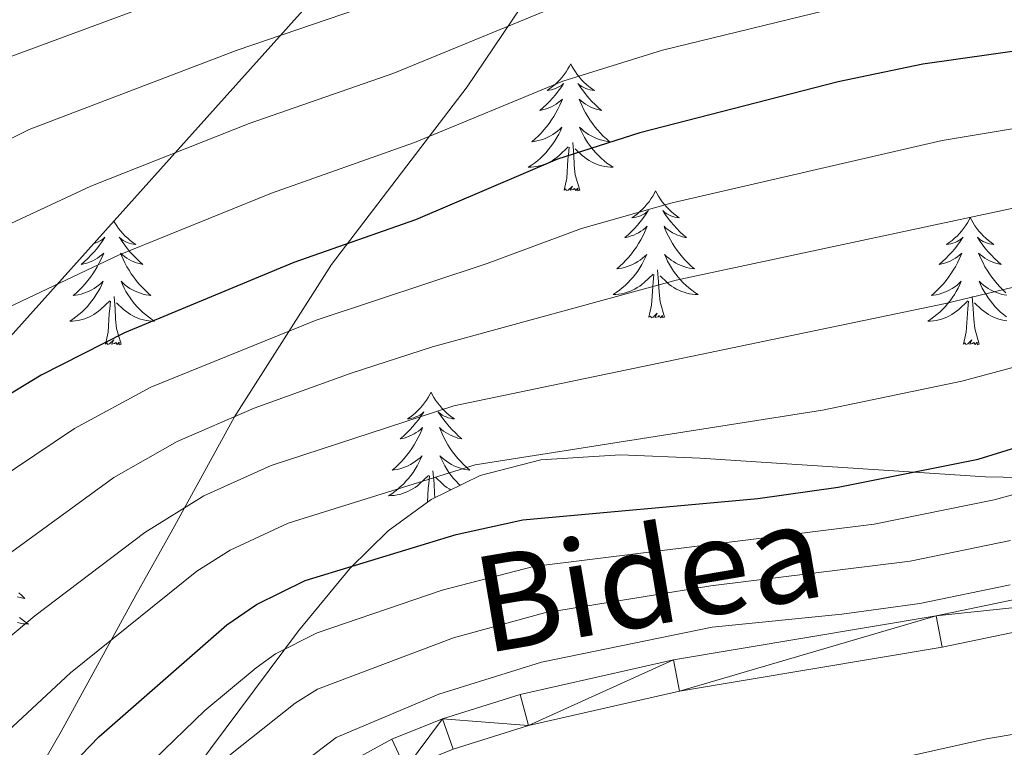
# Model space of a CAD drawing. Extents: x 612517 to 617022, y 787014 to 790059.
# Drawn here: x 614502 to 614594, y 787896 to 787964 of the extents above; entities that cross this region are included whole.
import ezdxf
from ezdxf.enums import TextEntityAlignment as Align

# ---------------------------------------------------------------- set-up
doc = ezdxf.new("R2010")
doc.units = 0
doc.header["$MEASUREMENT"] = 0
doc.linetypes.add('DGN Style 3', pattern=[66.707732, 47.64838, -19.059352])
for name, color, linetype in [('Nivel 21', 7, 'Continuous'), ('Nivel 35', 7, 'Continuous'), ('Nivel 36', 7, 'Continuous'), ('Nivel 4', 7, 'Continuous'), ('Nivel 44', 7, 'Continuous'), ('Nivel 5', 7, 'Continuous'), ('Nivel 54', 7, 'Continuous'), ('Nivel 61', 7, 'Continuous'), ('Nivel 63', 7, 'Continuous')]:
    doc.layers.add(name, color=color, linetype=linetype)
doc.styles.add('Style-ariali', font='ariali.shx', dxfattribs={"bigfont": 'arialibig.shx'})
doc.linetypes.add('5zonar', pattern='A,-5,[1,dgnlstyle.shx,S=0.08,R=0,X=0,Y=0],-5', length=10)

msp = doc.modelspace()

# ---------------------------------------------------------------- linework, layer by layer
at = {"layer": 'Nivel 21', "color": 19, "linetype": 'DGN Style 3', "lineweight": 0}
msp.add_polyline3d([(614548.83, 787964.86, 510.829), (614543.82, 787957.454, 507.265), (614531.095, 787940.81, 498.997), (614521.988, 787926.528, 490), (614516.209, 787915.99, 483.957), (614512.757, 787909.808, 481.464), (614505.741, 787897.018, 477.17), (614500.828, 787888.512, 475.212), (614494.959, 787880.466, 474.656), (614486.249, 787871.448, 474.15), (614452.818, 787842.226, 472.164), (614444.643, 787834.631, 472.873), (614430.374, 787821.087, 472.998), (614420.77, 787812.756, 473.711), (614414.604, 787808.385, 474.006), (614408.035, 787804.841, 473.867), (614389.753, 787798.223, 471.856)], dxfattribs=at)
at = {"layer": 'Nivel 21', "color": 19, "linetype": 'Continuous', "lineweight": 13}
for points in [[(614617.298, 787913.973, 458.086), (614587.843, 787907.872, 459.49), (614563.171, 787903.74, 459.464), (614548.784, 787900.489, 459.033), (614541.514, 787898.197, 458.688), (614536.752, 787896.288, 458.38)], [(614617.759, 787911.004, 458.086), (614588.396, 787904.923, 459.49), (614563.75, 787900.795, 459.464), (614549.567, 787897.59, 459.033), (614542.525, 787895.37, 458.688), (614538.029, 787893.567, 458.38), (614534.326, 787891.564, 458.171), (614530.861, 787889.196, 458.082), (614526.126, 787884.964, 458.171), (614520.106, 787877.791, 458.529), (614516.394, 787871.331, 458.529), (614513.272, 787867.061, 458.529), (614506.613, 787859.365, 458.529), (614497.386, 787851.402, 458.776)], [(614536.752, 787896.288, 458.38), (614532.761, 787894.129, 458.171), (614529.008, 787891.563, 458.082), (614523.967, 787887.057, 458.171), (614517.637, 787879.516, 458.529), (614513.875, 787872.968, 458.529), (614510.923, 787868.93, 458.529), (614504.488, 787861.494, 458.529), (614495.451, 787853.695, 458.776), (614474.206, 787836.151, 460.301), (614465.922, 787828.821, 460.525)]]:
    msp.add_polyline3d(points, dxfattribs=at)
at = {"layer": 'Nivel 35', "color": 92, "linetype": '5zonar', "lineweight": 0, "ltscale": 0.5}
for points in [[(614495.467, 787927.963, 513.217), (614521.044, 787956.387, 525.485), (614530.623, 787967.106, 529.628)], [(614602.454, 787920.69, 485.397), (614592.47, 787920.898, 485.397), (614565.69, 787922.652, 485.365), (614558.204, 787922.943, 484.985), (614550.735, 787922.482, 484.422), (614545.061, 787921.028, 484.068), (614540.444, 787918.782, 483.84), (614536.415, 787915.828, 483.626), (614532.836, 787912.334, 483.423), (614528.012, 787906.451, 483.135), (614516.992, 787891.702, 482.478), (614513.08, 787885.501, 482.262), (614504.467, 787870.718, 482.07), (614498.885, 787862.342, 482.251)], [(614370.606, 787760.02, 463.087), (614406.091, 787772.207, 462.98), (614420.025, 787778, 462.664), (614428.985, 787782.598, 462.358), (614437.597, 787787.794, 461.991), (614445.786, 787793.598, 461.577), (614451.606, 787798.355, 461.242), (614461.461, 787807.224, 460.304), (614474.173, 787819.162, 458.606), (614483.164, 787827.779, 457.776), (614492.684, 787837.004, 457.664), (614517.321, 787861.812, 457.664), (614529.002, 787872.49, 457.664), (614535.171, 787876.739, 457.664), (614541.75, 787880.364, 457.664), (614550.997, 787884.42, 457.664), (614560.575, 787887.83, 457.664), (614570.695, 787890.973, 457.61), (614580.387, 787893.621, 457.256), (614592.56, 787896.343, 456.589), (614602.388, 787897.984, 456.107)]]:
    msp.add_polyline3d(points, dxfattribs=at)
at = {"layer": 'Nivel 36', "color": 92, "linetype": 'Continuous', "lineweight": 0, "flags": 128}
for points in [[(614553.545, 787959.621), (614553.434, 787959.402), (614553.279, 787959.127), (614553.111, 787958.861), (614552.929, 787958.604), (614552.735, 787958.356), (614552.528, 787958.118), (614552.309, 787957.892), (614552.079, 787957.676), (614551.839, 787957.473), (614551.588, 787957.282), (614551.328, 787957.104), (614551.527, 787957.127), (614551.73, 787957.165), (614551.929, 787957.22), (614552.124, 787957.289), (614552.313, 787957.374), (614552.494, 787957.473), (614552.668, 787957.585), (614552.873, 787957.776), (614552.832, 787957.711), (614552.602, 787957.366), (614552.359, 787957.03), (614552.103, 787956.704), (614551.835, 787956.388), (614551.555, 787956.083), (614551.263, 787955.789), (614550.96, 787955.506), (614550.647, 787955.235), (614550.771, 787955.258), (614551.017, 787955.316), (614551.259, 787955.389), (614551.495, 787955.477), (614551.726, 787955.58), (614551.949, 787955.698), (614552.165, 787955.829), (614552.372, 787955.974), (614552.569, 787956.131), (614552.756, 787956.301), (614552.668, 787956.079), (614552.512, 787955.718), (614552.341, 787955.364), (614552.156, 787955.017), (614551.956, 787954.677), (614551.744, 787954.346), (614551.517, 787954.024), (614551.278, 787953.712), (614551.027, 787953.409), (614550.763, 787953.117), (614550.488, 787952.836), (614550.201, 787952.566), (614549.904, 787952.308), (614550.1, 787952.333), (614550.367, 787952.38), (614550.63, 787952.443), (614550.889, 787952.522), (614551.144, 787952.616), (614551.392, 787952.724), (614551.633, 787952.847), (614551.867, 787952.985), (614552.092, 787953.135), (614552.308, 787953.299), (614552.514, 787953.475), (614552.709, 787953.663), (614552.568, 787953.336), (614552.413, 787953.015), (614552.244, 787952.701), (614552.061, 787952.396), (614551.864, 787952.099), (614551.654, 787951.811), (614551.431, 787951.533), (614551.196, 787951.265), (614550.95, 787951.007), (614550.692, 787950.762), (614550.423, 787950.528), (614550.144, 787950.306), (614549.855, 787950.097), (614549.565, 787949.906), (614549.83, 787949.915), (614550.093, 787949.94), (614550.355, 787949.981), (614550.614, 787950.038), (614550.869, 787950.11), (614551.119, 787950.197), (614551.363, 787950.3), (614551.601, 787950.416), (614551.831, 787950.547), (614552.053, 787950.692), (614552.266, 787950.85), (614552.469, 787951.02), (614553.317, 787951.819)], [(614553.545, 787959.621), (614553.656, 787959.402), (614553.811, 787959.127), (614553.979, 787958.861), (614554.161, 787958.604), (614554.355, 787958.356), (614554.562, 787958.118), (614554.781, 787957.892), (614555.011, 787957.676), (614555.251, 787957.473), (614555.502, 787957.282), (614555.762, 787957.104), (614555.563, 787957.127), (614555.36, 787957.165), (614555.161, 787957.22), (614554.966, 787957.289), (614554.777, 787957.374), (614554.596, 787957.473), (614554.422, 787957.585), (614554.217, 787957.776), (614554.258, 787957.711), (614554.488, 787957.366), (614554.731, 787957.03), (614554.987, 787956.704), (614555.255, 787956.388), (614555.535, 787956.083), (614555.827, 787955.789), (614556.13, 787955.506), (614556.443, 787955.235), (614556.319, 787955.258), (614556.073, 787955.316), (614555.831, 787955.389), (614555.595, 787955.477), (614555.364, 787955.58), (614555.141, 787955.698), (614554.925, 787955.829), (614554.718, 787955.974), (614554.521, 787956.131), (614554.334, 787956.301), (614554.422, 787956.079), (614554.578, 787955.718), (614554.749, 787955.364), (614554.934, 787955.017), (614555.134, 787954.677), (614555.346, 787954.346), (614555.573, 787954.024), (614555.812, 787953.712), (614556.063, 787953.409), (614556.327, 787953.117), (614556.602, 787952.836), (614556.889, 787952.566), (614557.186, 787952.308), (614556.99, 787952.333), (614556.723, 787952.38), (614556.46, 787952.443), (614556.201, 787952.522), (614555.946, 787952.616), (614555.698, 787952.724), (614555.457, 787952.847), (614555.223, 787952.985), (614554.998, 787953.135), (614554.782, 787953.299), (614554.576, 787953.475), (614554.381, 787953.663), (614554.522, 787953.336), (614554.677, 787953.015), (614554.846, 787952.701), (614555.029, 787952.396), (614555.226, 787952.099), (614555.436, 787951.811), (614555.659, 787951.533), (614555.894, 787951.265), (614556.14, 787951.007), (614556.398, 787950.762), (614556.667, 787950.528), (614556.946, 787950.306), (614557.235, 787950.097), (614557.525, 787949.906), (614557.26, 787949.915), (614556.997, 787949.94), (614556.735, 787949.981), (614556.476, 787950.038), (614556.221, 787950.11), (614555.971, 787950.197), (614555.727, 787950.3), (614555.489, 787950.416), (614555.259, 787950.547), (614555.037, 787950.692), (614554.824, 787950.85), (614554.621, 787951.02), (614553.963, 787951.64)], [(614552.926, 787947.77), (614553.171, 787948.888), (614553.284, 787950.63), (614553.332, 787951.063), (614553.395, 787951.786)], [(614554.396, 787947.77), (614553.967, 787949.21), (614553.876, 787950.114), (614553.83, 787951.063), (614553.728, 787952.227)], [(614554.396, 787947.77), (614554.222, 787947.702), (614554.203, 787947.941), (614554.013, 787947.719), (614553.892, 787947.922), (614553.771, 787947.814), (614553.501, 787947.76), (614553.697, 787948.153), (614553.312, 787947.773), (614553.124, 787947.719), (614553.083, 787947.881), (614552.926, 787947.77)], [(614561.505, 787947.702), (614561.394, 787947.483), (614561.239, 787947.208), (614561.071, 787946.942), (614560.889, 787946.685), (614560.695, 787946.437), (614560.488, 787946.199), (614560.269, 787945.973), (614560.039, 787945.757), (614559.799, 787945.554), (614559.548, 787945.363), (614559.288, 787945.185), (614559.487, 787945.208), (614559.69, 787945.246), (614559.889, 787945.301), (614560.084, 787945.37), (614560.273, 787945.455), (614560.454, 787945.554), (614560.628, 787945.666), (614560.833, 787945.857), (614560.792, 787945.792), (614560.562, 787945.447), (614560.319, 787945.111), (614560.063, 787944.785), (614559.795, 787944.469), (614559.515, 787944.164), (614559.223, 787943.87), (614558.92, 787943.587), (614558.607, 787943.316), (614558.731, 787943.339), (614558.977, 787943.397), (614559.219, 787943.47), (614559.455, 787943.558), (614559.686, 787943.661), (614559.909, 787943.779), (614560.125, 787943.91), (614560.332, 787944.055), (614560.529, 787944.212), (614560.716, 787944.382), (614560.628, 787944.16), (614560.472, 787943.799), (614560.301, 787943.445), (614560.116, 787943.098), (614559.916, 787942.758), (614559.704, 787942.427), (614559.477, 787942.105), (614559.238, 787941.793), (614558.987, 787941.49), (614558.723, 787941.198), (614558.448, 787940.917), (614558.161, 787940.647), (614557.864, 787940.389), (614558.06, 787940.414), (614558.327, 787940.461), (614558.59, 787940.524), (614558.849, 787940.603), (614559.104, 787940.697), (614559.352, 787940.805), (614559.593, 787940.928), (614559.827, 787941.066), (614560.052, 787941.216), (614560.268, 787941.38), (614560.474, 787941.556), (614560.669, 787941.744), (614560.528, 787941.417), (614560.373, 787941.096), (614560.204, 787940.782), (614560.021, 787940.477), (614559.824, 787940.18), (614559.614, 787939.892), (614559.391, 787939.614), (614559.156, 787939.346), (614558.91, 787939.088), (614558.652, 787938.843), (614558.383, 787938.609), (614558.104, 787938.387), (614557.815, 787938.178), (614557.525, 787937.987), (614557.79, 787937.996), (614558.053, 787938.021), (614558.315, 787938.062), (614558.574, 787938.119), (614558.829, 787938.191), (614559.079, 787938.278), (614559.323, 787938.381), (614559.561, 787938.497), (614559.791, 787938.628), (614560.013, 787938.773), (614560.226, 787938.931), (614560.429, 787939.101), (614561.277, 787939.9)], [(614561.505, 787947.702), (614561.616, 787947.483), (614561.771, 787947.208), (614561.939, 787946.942), (614562.121, 787946.685), (614562.315, 787946.437), (614562.522, 787946.199), (614562.741, 787945.973), (614562.971, 787945.757), (614563.211, 787945.554), (614563.462, 787945.363), (614563.722, 787945.185), (614563.523, 787945.208), (614563.32, 787945.246), (614563.121, 787945.301), (614562.926, 787945.37), (614562.737, 787945.455), (614562.556, 787945.554), (614562.382, 787945.666), (614562.177, 787945.857), (614562.218, 787945.792), (614562.448, 787945.447), (614562.691, 787945.111), (614562.947, 787944.785), (614563.215, 787944.469), (614563.495, 787944.164), (614563.787, 787943.87), (614564.09, 787943.587), (614564.403, 787943.316), (614564.279, 787943.339), (614564.033, 787943.397), (614563.791, 787943.47), (614563.555, 787943.558), (614563.324, 787943.661), (614563.101, 787943.779), (614562.885, 787943.91), (614562.678, 787944.055), (614562.481, 787944.212), (614562.294, 787944.382), (614562.382, 787944.16), (614562.538, 787943.799), (614562.709, 787943.445), (614562.894, 787943.098), (614563.094, 787942.758), (614563.306, 787942.427), (614563.533, 787942.105), (614563.772, 787941.793), (614564.023, 787941.49), (614564.287, 787941.198), (614564.562, 787940.917), (614564.849, 787940.647), (614565.146, 787940.389), (614564.95, 787940.414), (614564.683, 787940.461), (614564.42, 787940.524), (614564.161, 787940.603), (614563.906, 787940.697), (614563.658, 787940.805), (614563.417, 787940.928), (614563.183, 787941.066), (614562.958, 787941.216), (614562.742, 787941.38), (614562.536, 787941.556), (614562.341, 787941.744), (614562.482, 787941.417), (614562.637, 787941.096), (614562.806, 787940.782), (614562.989, 787940.477), (614563.186, 787940.18), (614563.396, 787939.892), (614563.619, 787939.614), (614563.854, 787939.346), (614564.1, 787939.088), (614564.358, 787938.843), (614564.627, 787938.609), (614564.906, 787938.387), (614565.195, 787938.178), (614565.485, 787937.987), (614565.22, 787937.996), (614564.957, 787938.021), (614564.695, 787938.062), (614564.436, 787938.119), (614564.181, 787938.191), (614563.931, 787938.278), (614563.687, 787938.381), (614563.449, 787938.497), (614563.219, 787938.628), (614562.997, 787938.773), (614562.784, 787938.931), (614562.581, 787939.101), (614561.923, 787939.721)], [(614591.02, 787945.194), (614590.909, 787944.975), (614590.754, 787944.7), (614590.586, 787944.434), (614590.404, 787944.177), (614590.21, 787943.929), (614590.003, 787943.691), (614589.784, 787943.465), (614589.554, 787943.249), (614589.314, 787943.046), (614589.063, 787942.855), (614588.803, 787942.677), (614589.002, 787942.7), (614589.205, 787942.738), (614589.404, 787942.793), (614589.599, 787942.862), (614589.788, 787942.947), (614589.969, 787943.046), (614590.143, 787943.158), (614590.348, 787943.349), (614590.307, 787943.284), (614590.077, 787942.939), (614589.834, 787942.603), (614589.578, 787942.277), (614589.31, 787941.961), (614589.03, 787941.656), (614588.738, 787941.362), (614588.435, 787941.079), (614588.122, 787940.808), (614588.246, 787940.831), (614588.492, 787940.889), (614588.734, 787940.962), (614588.97, 787941.05), (614589.201, 787941.153), (614589.424, 787941.271), (614589.64, 787941.402), (614589.847, 787941.547), (614590.044, 787941.704), (614590.231, 787941.874), (614590.143, 787941.652), (614589.987, 787941.291), (614589.816, 787940.937), (614589.631, 787940.59), (614589.431, 787940.25), (614589.219, 787939.919), (614588.992, 787939.597), (614588.753, 787939.285), (614588.502, 787938.982), (614588.238, 787938.69), (614587.963, 787938.409), (614587.676, 787938.139), (614587.379, 787937.881), (614587.575, 787937.906), (614587.842, 787937.953), (614588.105, 787938.016), (614588.364, 787938.095), (614588.619, 787938.189), (614588.867, 787938.297), (614589.108, 787938.42), (614589.342, 787938.558), (614589.567, 787938.708), (614589.783, 787938.872), (614589.989, 787939.048), (614590.184, 787939.236), (614590.043, 787938.909), (614589.888, 787938.588), (614589.719, 787938.274), (614589.536, 787937.969), (614589.339, 787937.672), (614589.129, 787937.384), (614588.906, 787937.106), (614588.671, 787936.838), (614588.425, 787936.58), (614588.167, 787936.335), (614587.898, 787936.101), (614587.619, 787935.879), (614587.33, 787935.67), (614587.04, 787935.479), (614587.305, 787935.488), (614587.568, 787935.513), (614587.83, 787935.554), (614588.089, 787935.611), (614588.344, 787935.683), (614588.594, 787935.77), (614588.838, 787935.873), (614589.076, 787935.989), (614589.306, 787936.12), (614589.528, 787936.265), (614589.741, 787936.423), (614589.944, 787936.593), (614590.792, 787937.392)], [(614591.02, 787945.194), (614591.131, 787944.975), (614591.286, 787944.7), (614591.454, 787944.434), (614591.636, 787944.177), (614591.83, 787943.929), (614592.037, 787943.691), (614592.256, 787943.465), (614592.486, 787943.249), (614592.726, 787943.046), (614592.977, 787942.855), (614593.237, 787942.677), (614593.038, 787942.7), (614592.835, 787942.738), (614592.636, 787942.793), (614592.441, 787942.862), (614592.252, 787942.947), (614592.071, 787943.046), (614591.897, 787943.158), (614591.692, 787943.349), (614591.733, 787943.284), (614591.963, 787942.939), (614592.206, 787942.603), (614592.462, 787942.277), (614592.73, 787941.961), (614593.01, 787941.656), (614593.302, 787941.362), (614593.605, 787941.079), (614593.918, 787940.808), (614593.794, 787940.831), (614593.548, 787940.889), (614593.306, 787940.962), (614593.07, 787941.05), (614592.839, 787941.153), (614592.616, 787941.271), (614592.4, 787941.402), (614592.193, 787941.547), (614591.996, 787941.704), (614591.809, 787941.874), (614591.897, 787941.652), (614592.053, 787941.291), (614592.224, 787940.937), (614592.409, 787940.59), (614592.609, 787940.25), (614592.821, 787939.919), (614593.048, 787939.597), (614593.287, 787939.285), (614593.538, 787938.982), (614593.802, 787938.69), (614594.077, 787938.409), (614594.364, 787938.139)], [(614510.683, 787944.873), (614510.781, 787944.7), (614510.949, 787944.434), (614511.131, 787944.177), (614511.325, 787943.929), (614511.532, 787943.691), (614511.751, 787943.465), (614511.981, 787943.249), (614512.221, 787943.046), (614512.472, 787942.855), (614512.732, 787942.677), (614512.533, 787942.7), (614512.33, 787942.738), (614512.131, 787942.793), (614511.936, 787942.862), (614511.747, 787942.947), (614511.566, 787943.046), (614511.392, 787943.158), (614511.187, 787943.349), (614511.228, 787943.284), (614511.458, 787942.939), (614511.701, 787942.603), (614511.957, 787942.277), (614512.225, 787941.961), (614512.505, 787941.656), (614512.797, 787941.362), (614513.1, 787941.079), (614513.413, 787940.808), (614513.289, 787940.831), (614513.043, 787940.889), (614512.801, 787940.962), (614512.565, 787941.05), (614512.334, 787941.153), (614512.111, 787941.271), (614511.895, 787941.402), (614511.688, 787941.547), (614511.491, 787941.704), (614511.304, 787941.874), (614511.392, 787941.652), (614511.548, 787941.291), (614511.719, 787940.937), (614511.904, 787940.59), (614512.104, 787940.25), (614512.316, 787939.919), (614512.543, 787939.597), (614512.782, 787939.285), (614513.033, 787938.982), (614513.297, 787938.69), (614513.572, 787938.409), (614513.859, 787938.139), (614514.156, 787937.881), (614513.96, 787937.906), (614513.693, 787937.953), (614513.43, 787938.016), (614513.171, 787938.095), (614512.916, 787938.189), (614512.668, 787938.297), (614512.427, 787938.42), (614512.193, 787938.558), (614511.968, 787938.708), (614511.752, 787938.872), (614511.546, 787939.048), (614511.351, 787939.236), (614511.492, 787938.909), (614511.647, 787938.588), (614511.816, 787938.274), (614511.999, 787937.969), (614512.196, 787937.672), (614512.406, 787937.384), (614512.629, 787937.106), (614512.864, 787936.838), (614513.11, 787936.58), (614513.368, 787936.335), (614513.637, 787936.101), (614513.916, 787935.879), (614514.205, 787935.67), (614514.495, 787935.479), (614514.23, 787935.488), (614513.967, 787935.513), (614513.705, 787935.554), (614513.446, 787935.611), (614513.191, 787935.683), (614512.941, 787935.77), (614512.697, 787935.873), (614512.459, 787935.989), (614512.229, 787936.12), (614512.007, 787936.265), (614511.794, 787936.423), (614511.591, 787936.593), (614510.933, 787937.213)], [(614508.783, 787942.761), (614508.899, 787942.793), (614509.094, 787942.862), (614509.283, 787942.947), (614509.464, 787943.046), (614509.638, 787943.158), (614509.843, 787943.349), (614509.802, 787943.284), (614509.572, 787942.939), (614509.329, 787942.603), (614509.073, 787942.277), (614508.805, 787941.961), (614508.525, 787941.656), (614508.233, 787941.362), (614507.93, 787941.079), (614507.617, 787940.808), (614507.741, 787940.831), (614507.987, 787940.889), (614508.229, 787940.962), (614508.465, 787941.05), (614508.696, 787941.153), (614508.919, 787941.271), (614509.135, 787941.402), (614509.342, 787941.547), (614509.539, 787941.704), (614509.726, 787941.874), (614509.638, 787941.652), (614509.482, 787941.291), (614509.311, 787940.937), (614509.126, 787940.59), (614508.926, 787940.25), (614508.714, 787939.919), (614508.487, 787939.597), (614508.248, 787939.285), (614507.997, 787938.982), (614507.733, 787938.69), (614507.458, 787938.409), (614507.171, 787938.139), (614506.874, 787937.881), (614507.07, 787937.906), (614507.337, 787937.953), (614507.6, 787938.016), (614507.859, 787938.095), (614508.114, 787938.189), (614508.362, 787938.297), (614508.603, 787938.42), (614508.837, 787938.558), (614509.062, 787938.708), (614509.278, 787938.872), (614509.484, 787939.048), (614509.679, 787939.236), (614509.538, 787938.909), (614509.383, 787938.588), (614509.214, 787938.274), (614509.031, 787937.969), (614508.834, 787937.672), (614508.624, 787937.384), (614508.401, 787937.106), (614508.166, 787936.838), (614507.92, 787936.58), (614507.662, 787936.335), (614507.393, 787936.101), (614507.114, 787935.879), (614506.825, 787935.67), (614506.535, 787935.479), (614506.8, 787935.488), (614507.063, 787935.513), (614507.325, 787935.554), (614507.584, 787935.611), (614507.839, 787935.683), (614508.089, 787935.77), (614508.333, 787935.873), (614508.571, 787935.989), (614508.801, 787936.12), (614509.023, 787936.265), (614509.236, 787936.423), (614509.439, 787936.593), (614510.287, 787937.392)], [(614560.886, 787935.851), (614561.131, 787936.969), (614561.244, 787938.711), (614561.292, 787939.144), (614561.355, 787939.867)], [(614562.356, 787935.851), (614561.927, 787937.291), (614561.836, 787938.195), (614561.79, 787939.144), (614561.688, 787940.308)], [(614594.465, 787937.906), (614594.198, 787937.953), (614593.935, 787938.016), (614593.676, 787938.095), (614593.421, 787938.189), (614593.173, 787938.297), (614592.932, 787938.42), (614592.698, 787938.558), (614592.473, 787938.708), (614592.257, 787938.872), (614592.051, 787939.048), (614591.856, 787939.236), (614591.997, 787938.909), (614592.152, 787938.588), (614592.321, 787938.274), (614592.504, 787937.969), (614592.701, 787937.672), (614592.911, 787937.384), (614593.134, 787937.106), (614593.369, 787936.838), (614593.615, 787936.58), (614593.873, 787936.335), (614594.142, 787936.101), (614594.421, 787935.879)], [(614511.366, 787933.343), (614510.937, 787934.783), (614510.846, 787935.687), (614510.8, 787936.636), (614510.698, 787937.8)], [(614591.871, 787933.343), (614591.442, 787934.783), (614591.351, 787935.687), (614591.305, 787936.636), (614591.203, 787937.8)], [(614509.896, 787933.343), (614510.141, 787934.461), (614510.254, 787936.203), (614510.302, 787936.636), (614510.365, 787937.359)], [(614590.401, 787933.343), (614590.646, 787934.461), (614590.759, 787936.203), (614590.807, 787936.636), (614590.87, 787937.359)], [(614594.472, 787935.513), (614594.21, 787935.554), (614593.951, 787935.611), (614593.696, 787935.683), (614593.446, 787935.77), (614593.202, 787935.873), (614592.964, 787935.989), (614592.734, 787936.12), (614592.512, 787936.265), (614592.299, 787936.423), (614592.096, 787936.593), (614591.438, 787937.213)], [(614562.356, 787935.851), (614562.182, 787935.783), (614562.163, 787936.022), (614561.973, 787935.8), (614561.852, 787936.003), (614561.731, 787935.895), (614561.461, 787935.841), (614561.657, 787936.234), (614561.272, 787935.854), (614561.084, 787935.8), (614561.043, 787935.962), (614560.886, 787935.851)], [(614511.366, 787933.343), (614511.192, 787933.275), (614511.173, 787933.514), (614510.983, 787933.292), (614510.862, 787933.495), (614510.741, 787933.387), (614510.471, 787933.333), (614510.667, 787933.726), (614510.282, 787933.346), (614510.094, 787933.292), (614510.053, 787933.454), (614509.896, 787933.343)], [(614591.871, 787933.343), (614591.697, 787933.275), (614591.678, 787933.514), (614591.488, 787933.292), (614591.367, 787933.495), (614591.246, 787933.387), (614590.976, 787933.333), (614591.172, 787933.726), (614590.787, 787933.346), (614590.599, 787933.292), (614590.558, 787933.454), (614590.401, 787933.343)], [(614540.437, 787928.834), (614540.326, 787928.615), (614540.171, 787928.34), (614540.003, 787928.074), (614539.821, 787927.817), (614539.627, 787927.569), (614539.42, 787927.331), (614539.201, 787927.105), (614538.971, 787926.889), (614538.731, 787926.686), (614538.48, 787926.495), (614538.22, 787926.317), (614538.419, 787926.34), (614538.622, 787926.378), (614538.821, 787926.433), (614539.016, 787926.502), (614539.205, 787926.587), (614539.386, 787926.686), (614539.56, 787926.798), (614539.765, 787926.989), (614539.724, 787926.924), (614539.494, 787926.579), (614539.251, 787926.243), (614538.995, 787925.917), (614538.727, 787925.601), (614538.447, 787925.296), (614538.155, 787925.002), (614537.852, 787924.719), (614537.539, 787924.448), (614537.663, 787924.471), (614537.909, 787924.529), (614538.151, 787924.602), (614538.387, 787924.69), (614538.618, 787924.793), (614538.841, 787924.911), (614539.057, 787925.042), (614539.264, 787925.187), (614539.461, 787925.344), (614539.648, 787925.514), (614539.56, 787925.292), (614539.404, 787924.931), (614539.233, 787924.577), (614539.048, 787924.23), (614538.848, 787923.89), (614538.636, 787923.559), (614538.409, 787923.237), (614538.17, 787922.925), (614537.919, 787922.622), (614537.655, 787922.33), (614537.38, 787922.049), (614537.093, 787921.779), (614536.796, 787921.521), (614536.992, 787921.546), (614537.259, 787921.593), (614537.522, 787921.656), (614537.781, 787921.735), (614538.036, 787921.829), (614538.284, 787921.937), (614538.525, 787922.06), (614538.759, 787922.198), (614538.984, 787922.348), (614539.2, 787922.512), (614539.406, 787922.688), (614539.601, 787922.876), (614539.46, 787922.549), (614539.305, 787922.228), (614539.136, 787921.914), (614538.953, 787921.609), (614538.756, 787921.312), (614538.546, 787921.024), (614538.323, 787920.746), (614538.088, 787920.478), (614537.842, 787920.22), (614537.584, 787919.975), (614537.315, 787919.741), (614537.036, 787919.519), (614536.747, 787919.31), (614536.457, 787919.119), (614536.722, 787919.128), (614536.985, 787919.153), (614537.247, 787919.194), (614537.506, 787919.251), (614537.761, 787919.323), (614538.011, 787919.41), (614538.255, 787919.513), (614538.493, 787919.629), (614538.723, 787919.76), (614538.945, 787919.905), (614539.158, 787920.063), (614539.361, 787920.233), (614540.209, 787921.032)], [(614540.437, 787928.834), (614540.548, 787928.615), (614540.703, 787928.34), (614540.871, 787928.074), (614541.053, 787927.817), (614541.247, 787927.569), (614541.454, 787927.331), (614541.673, 787927.105), (614541.903, 787926.889), (614542.143, 787926.686), (614542.394, 787926.495), (614542.654, 787926.317), (614542.455, 787926.34), (614542.252, 787926.378), (614542.053, 787926.433), (614541.858, 787926.502), (614541.669, 787926.587), (614541.488, 787926.686), (614541.314, 787926.798), (614541.109, 787926.989), (614541.15, 787926.924), (614541.38, 787926.579), (614541.623, 787926.243), (614541.879, 787925.917), (614542.147, 787925.601), (614542.427, 787925.296), (614542.719, 787925.002), (614543.022, 787924.719), (614543.335, 787924.448), (614543.211, 787924.471), (614542.965, 787924.529), (614542.723, 787924.602), (614542.487, 787924.69), (614542.256, 787924.793), (614542.033, 787924.911), (614541.817, 787925.042), (614541.61, 787925.187), (614541.413, 787925.344), (614541.226, 787925.514), (614541.314, 787925.292), (614541.47, 787924.931), (614541.641, 787924.577), (614541.826, 787924.23), (614542.026, 787923.89), (614542.238, 787923.559), (614542.465, 787923.237), (614542.704, 787922.925), (614542.955, 787922.622), (614543.219, 787922.33), (614543.494, 787922.049), (614543.781, 787921.779), (614544.078, 787921.521), (614543.882, 787921.546), (614543.615, 787921.593), (614543.352, 787921.656), (614543.093, 787921.735), (614542.838, 787921.829), (614542.59, 787921.937), (614542.349, 787922.06), (614542.115, 787922.198), (614541.89, 787922.348), (614541.674, 787922.512), (614541.468, 787922.688), (614541.273, 787922.876), (614541.414, 787922.549), (614541.569, 787922.228), (614541.738, 787921.914), (614541.921, 787921.609), (614542.118, 787921.312), (614542.328, 787921.024), (614542.551, 787920.746), (614542.786, 787920.478), (614543.032, 787920.22), (614543.157, 787920.102)], [(614540.09, 787918.523), (614540.176, 787919.843), (614540.224, 787920.276), (614540.287, 787920.999)], [(614540.805, 787918.958), (614540.768, 787919.327), (614540.722, 787920.276), (614540.62, 787921.44)], [(614542.291, 787919.68), (614542.151, 787919.76), (614541.929, 787919.905), (614541.716, 787920.063), (614541.513, 787920.233), (614540.855, 787920.853)], [(614501.755, 787910.024), (614502.042, 787909.754), (614502.339, 787909.496), (614502.143, 787909.521), (614501.876, 787909.568), (614501.613, 787909.631)], [(614501.82, 787907.716), (614502.099, 787907.494), (614502.388, 787907.285), (614502.678, 787907.094), (614502.413, 787907.103), (614502.15, 787907.128), (614501.888, 787907.169), (614501.629, 787907.226)]]:
    msp.add_lwpolyline(points, dxfattribs=at)
at = {"layer": 'Nivel 4', "color": 25, "linetype": 'Continuous', "lineweight": 30, "flags": 128}
for points, elevation in [([(614600.062, 787961.49), (614586.572, 787959.572), (614578.627, 787957.916), (614560.017, 787953.149), (614552.298, 787950.677), (614538.971, 787944.981), (614527.575, 787940.971), (614511.686, 787934.386), (614503.865, 787930.429), (614472.937, 787911.651), (614464.168, 787904.906), (614459.753, 787900.875), (614454.491, 787896.913), (614445.978, 787889.109), (614431.086, 787877.997), (614409.926, 787859.94), (614395.519, 787849.344), (614388.634, 787845.388), (614385.704, 787844.084), (614369.504, 787838.532), (614360.4, 787836.908), (614332.566, 787829.775)], 500), ([(614379.579, 787799.006), (614388.254, 787802.185), (614398.658, 787805.821), (614406.34, 787809.387), (614413.605, 787813.658), (614422.823, 787820.503), (614429.815, 787827.021), (614440.646, 787836.17), (614452.563, 787850.024), (614460.517, 787857.597), (614467.338, 787862.923), (614483.715, 787872.989), (614488.731, 787876.736), (614497.906, 787884.774), (614509.275, 787896.526), (614521.283, 787907.032), (614524.059, 787908.933), (614528.632, 787911.182), (614542.809, 787915.497), (614549.035, 787916.859), (614571.091, 787918.861), (614578.633, 787919.92), (614591.774, 787922.543), (614602.871, 787925.995)], 475)]:
    msp.add_lwpolyline(points, dxfattribs=dict(at, elevation=elevation))
at = {"layer": 'Nivel 5', "color": 25, "linetype": 'Continuous', "lineweight": 0, "flags": 128}
for points, elevation in [([(614380.641, 787875.761), (614397.162, 787882.873), (614402.917, 787885.714), (614420.189, 787897.828), (614426.87, 787903.594), (614450.826, 787928.159), (614452.788, 787929.709), (614460.323, 787934.436), (614475.788, 787946.276), (614482.903, 787950.941), (614489.295, 787954.626), (614500.52, 787960.098), (614522.191, 787968.144)], 520), ([(614368.192, 787846.604), (614384.145, 787851.935), (614393.071, 787856.464), (614409.256, 787867.406), (614428.218, 787882.847), (614440.082, 787891.911), (614450.161, 787901.238), (614465.324, 787914.172), (614470.001, 787917.493), (614487.229, 787928.552), (614500.775, 787936.769), (614511.112, 787941.686), (614525.482, 787947.493), (614538.883, 787952.221), (614552.815, 787957.985), (614562.155, 787960.882), (614584.632, 787966.399)], 505), ([(614151.474, 787816.158), (614178.68, 787816.835), (614216.422, 787821.489), (614221.939, 787822.548), (614250.36, 787829.459), (614281.178, 787835.679), (614287.568, 787837.085), (614311.615, 787843.046), (614329.467, 787846.777), (614350.551, 787851.721), (614366.881, 787854.676), (614384.257, 787860.446), (614390.623, 787863.585), (614401.53, 787869.925), (614408.443, 787874.552), (614435.422, 787895.603), (614445.832, 787905.563), (614460.88, 787919.155), (614483.415, 787934.46), (614497.686, 787943.11), (614508.508, 787948.145), (614523.39, 787954.015), (614536.948, 787958.72), (614552.724, 787965.196)], 510), ([(614375.67, 787865.739), (614382.728, 787868.222), (614400.199, 787876.854), (614405.68, 787880.133), (614411.621, 787884.442), (614424.421, 787894.014), (614431.146, 787899.599), (614454.867, 787922.888), (614466.302, 787930.662), (614479.602, 787940.368), (614492.394, 787948.266), (614502.727, 787953.449), (614522.26, 787960.896), (614535.015, 787965.215)], 515), ([(614601.57, 787954.607), (614588.399, 787952.411), (614563.055, 787946.577), (614554.562, 787944.178), (614545.712, 787940.897), (614529.665, 787935.585), (614514.16, 787929.295), (614506.972, 787925.42), (614475.196, 787904.091), (614468.68, 787898.972), (614464.965, 787895.622), (614459.057, 787891.342), (614450.25, 787883.871), (614435.885, 787872.882), (614414.924, 787854.218), (614402.453, 787844.622), (614398.076, 787841.622), (614393.075, 787838.703), (614386.582, 787835.845), (614369.93, 787830.168)], 495), ([(614299.96, 787802.876), (614324.922, 787808.992), (614365.037, 787820.43), (614372.358, 787822.144), (614392.411, 787829.475), (614399.315, 787833.024), (614405.021, 787836.748), (614410.847, 787841.171), (614425.781, 787853.476), (614438.818, 787866.105), (614448.186, 787873.812), (614463.624, 787885.772), (614469.407, 787889.771), (614480.231, 787898.667), (614510.691, 787920.82), (614516.635, 787924.204), (614523.84, 787927.332), (614532.93, 787930.616), (614540.586, 787933.066), (614563.45, 787939.343), (614600.62, 787947.265)], 490), ([(614602.133, 787940.358), (614588.714, 787937.15), (614542.574, 787927.535), (614525.437, 787921.948), (614519.109, 787919.114), (614513.574, 787915.688), (614503.27, 787907.849), (614490.032, 787896.808), (614474.13, 787884.143), (614468.191, 787880.201), (614452.296, 787868.407), (614443.626, 787860.979), (614431.074, 787848.013), (614413.636, 787833.315), (614407.486, 787828.752), (614401.03, 787824.829), (614395.623, 787822.112)], 485), ([(614603.644, 787933.455), (614590.244, 787929.846), (614577.178, 787927.146), (614544.566, 787922.005), (614527.034, 787916.565), (614521.584, 787914.023), (614518.471, 787912.051), (614506.62, 787902.512), (614493.969, 787890.791), (614484.383, 787882.804), (614478.922, 787878.566), (614463.066, 787868.16), (614456.406, 787863.002), (614448.432, 787855.857), (614436.138, 787842.357), (614418.229, 787826.909), (614409.554, 787820.546), (614402.798, 787816.587), (614396.067, 787813.473), (614364.161, 787801.895)], 480), ([(614606.247, 787922.273), (614593.283, 787918.73), (614582.002, 787916.468), (614550.059, 787912.488), (614541.48, 787910.283), (614529.762, 787906.258), (614525.846, 787904.313), (614524.04, 787903.004), (614519.212, 787898.989), (614514.441, 787894.354), (614510.962, 787890.798), (614501.868, 787880.418), (614492.947, 787871.596)], 470), ([(614585.38, 787912.984), (614594.795, 787914.922)], 465), ([(614498.896, 787868.275), (614504.329, 787874.066), (614514.524, 787886.745), (614521.624, 787894.868), (614527.676, 787899.662), (614529.797, 787900.988), (614542.553, 787905.79), (614551.083, 787908.151), (614566.696, 787910.672), (614585.38, 787912.984)], 465), ([(614594.785, 787910.767), (614586.303, 787909.028), (614578.969, 787908.031), (614566.813, 787906.789)], 460), ([(614566.813, 787906.789), (614550.79, 787903.525), (614541.164, 787900.519), (614531.545, 787896.464), (614524.036, 787890.747), (614516.974, 787881.258), (614511.366, 787873.666), (614508.045, 787868.818), (614500.554, 787860.584), (614492.634, 787853.605), (614481.063, 787843.872), (614479.619, 787840.506), (614479.649, 787836.311), (614476.318, 787832.931), (614467.576, 787823.639), (614455.461, 787811.474), (614440.886, 787797.668), (614435.054, 787792.631), (614432.101, 787790.474), (614420.582, 787783.293), (614409.41, 787777.31), (614387.99, 787769.095), (614373.127, 787762.99)], 460)]:
    msp.add_lwpolyline(points, dxfattribs=dict(at, elevation=elevation))
at = {"layer": 'Nivel 61', "color": 19, "linetype": 'Continuous', "lineweight": 0}
msp.add_3dface([(613453.8, 787422.95), (613415.17, 789736.54), (616797.71, 789793.82), (616837.5, 787480.22)], dxfattribs=at)
at = {"layer": 'Nivel 63', "color": 7, "linetype": 'Continuous', "lineweight": 0}
msp.add_3dface([(612567.582, 787014.111), (617021.939, 787089.502), (616971.678, 790059.089), (612517.321, 789983.698)], dxfattribs=at)

# ---------------------------------------------------------------- texts
at = {"layer": 'Nivel 44', "color": 19, "linetype": 'Continuous', "lineweight": 0, "style": 'Style-ariali'}
msp.add_text('Bidea', height=9, rotation=9.61437, dxfattribs=at).set_placement((614561.586, 787907.055, 461.457), align=Align.CENTER)

# ---------------------------------------------------------------- meshes
at = {"layer": 'Nivel 54', "color": 7, "linetype": 'Continuous', "lineweight": 0}
mesh = msp.add_polyface(dxfattribs=at)
corners = [(614592.905, 788131.431, 540.56), (614591.63, 788133.582, 540.56), (614583.254, 788127.95, 540.333), (614598.335, 788137.174, 540.494), (614599.434, 788134.929, 540.494), (614584.721, 788125.925, 540.333), (614574.115, 788118.152, 539.913), (614548.384, 788102.389, 538.95), (614549.759, 788100.302, 538.95), (614540.788, 788095.075, 538.662), (614539.625, 788097.288, 538.662), (614522.914, 788086.03, 538.717), (614521.777, 788088.257, 538.717), (614605.228, 788140.316, 540.485), (614606.221, 788138.021, 540.485), (614628.795, 788149.258, 540.924), (614629.75, 788146.947, 540.924), (614641.686, 788152.018, 541.137), (614640.657, 788154.297, 541.137), (614693.626, 788184.347, 543.217), (614692.337, 788186.49, 543.217), (614659.164, 788164.747, 541.722), (614695.373, 788188.088, 543.312), (614700.106, 788187.759, 543.43), (614699.075, 788190.036, 543.43), (614660.513, 788162.642, 541.722), (614647.321, 788157.546, 541.28), (614648.502, 788155.343, 541.28), (614507.652, 788078.03, 537.283), (614506.299, 788080.135, 537.283), (614494.536, 788070.733, 536.501), (614495.967, 788068.682, 536.501), (614480.167, 788059.035, 535.721), (614478.802, 788061.13, 535.721), (614473.321, 788057.301, 535.429), (614474.8, 788055.286, 535.429), (614471.745, 788056.044, 535.31), (614468.528, 788053.476, 535.102), (614461.632, 788044.781, 534.655), (614459.957, 788046.638, 534.655), (614451.064, 788037.749, 534.556), (614458.278, 787828.176, 460.968), (614458.423, 787822.184, 460.66), (614465.922, 787828.821, 460.525)]
mesh.append_faces([[corners[k] for k in face] for face in [(41, 42, 43)]], dxfattribs={"vtx0": -1, "color": 7})
mesh.append_faces([[corners[k] for k in face] for face in [(1, 0, 3), (5, 2, 6), (6, 7, 8), (8, 7, 9), (13, 14, 15), (15, 17, 18), (20, 19, 22), (22, 23, 24), (19, 21, 25), (25, 26, 27), (18, 27, 26), (27, 18, 17), (29, 28, 12), (28, 30, 31), (31, 30, 32), (32, 34, 35), (35, 37, 38)]], dxfattribs={"vtx0": -1, "vtx1": -1, "color": 7})
mesh.append_faces([[corners[k] for k in face] for face in [(0, 1, 2), (3, 0, 4), (2, 5, 0), (6, 2, 7), (9, 7, 10), (11, 10, 12), (10, 11, 9), (13, 4, 14), (4, 13, 3), (15, 14, 16), (15, 16, 17), (19, 20, 21), (22, 19, 23), (25, 21, 26), (28, 29, 30), (12, 28, 11), (32, 30, 33), (32, 33, 34), (35, 34, 36), (35, 36, 37), (38, 37, 39), (38, 39, 40)]], dxfattribs={"vtx0": -1, "vtx2": -1, "color": 7})
at = {"layer": 'Nivel 54', "color": 21, "linetype": 'Continuous', "lineweight": 0}
mesh = msp.add_polyface(dxfattribs=at)
corners = [(614822.543, 787913.682, 469.838), (614822.614, 787916.681, 469.838), (614787.722, 787914.856, 466.643), (614787.759, 787917.857, 466.643), (614763.584, 787917.628, 464.655), (614763.641, 787914.629, 464.655), (614719.802, 787916.365, 461.368), (614719.887, 787913.366, 461.368), (614693.478, 787915.634, 459.724), (614693.537, 787912.635, 459.724), (614648.604, 787912.121, 458.086), (614648.591, 787915.122, 458.086), (614628.936, 787912.168, 457.663), (614628.783, 787915.169, 457.663), (614617.298, 787913.973, 458.086), (614617.759, 787911.004, 458.086), (614587.843, 787907.872, 459.49), (614588.396, 787904.923, 459.49), (614563.75, 787900.795, 459.464), (614563.171, 787903.74, 459.464), (614549.567, 787897.59, 459.033), (614548.784, 787900.489, 459.033), (614541.514, 787898.197, 458.688), (614542.525, 787895.37, 458.688), (614538.029, 787893.567, 458.38), (614536.752, 787896.288, 458.38), (614532.761, 787894.129, 458.171), (614534.326, 787891.564, 458.171), (614530.861, 787889.196, 458.082), (614529.008, 787891.563, 458.082), (614526.126, 787884.964, 458.171), (614523.967, 787887.057, 458.171), (614520.106, 787877.791, 458.529), (614517.637, 787879.516, 458.529), (614513.875, 787872.968, 458.529), (614516.394, 787871.331, 458.529), (614513.272, 787867.061, 458.529), (614510.923, 787868.93, 458.529), (614504.488, 787861.494, 458.529), (614506.613, 787859.365, 458.529), (614497.386, 787851.402, 458.776), (614495.451, 787853.695, 458.776), (614476.155, 787833.87, 460.301), (614474.206, 787836.151, 460.301), (614465.922, 787828.821, 460.525), (614456.836, 787816.773, 460.744), (614458.423, 787822.184, 460.66), (614454.757, 787818.94, 460.744), (614453.474, 787813.28, 460.997), (614451.217, 787815.261, 460.997), (614443.408, 787805.509, 461.902), (614445.673, 787803.54, 461.902), (614440.355, 787802.272, 462.074), (614442.444, 787800.113, 462.074), (614438.581, 787796.704, 462.115), (614436.69, 787799.037, 462.115), (614430.783, 787794.651, 462.085), (614432.464, 787792.164, 462.085), (614425.945, 787788.165, 462.065), (614424.462, 787790.774, 462.065), (614417.974, 787783.983, 462.198), (614416.657, 787786.68, 462.198)]
mesh.append_faces([[corners[k] for k in face] for face in [(0, 1, 2), (2, 4, 5), (5, 6, 7), (7, 8, 9), (9, 8, 10), (10, 11, 12), (12, 14, 15), (15, 16, 17), (17, 16, 18), (18, 19, 20), (20, 22, 23), (23, 22, 24), (24, 26, 27), (27, 26, 28), (28, 29, 30), (30, 31, 32), (32, 34, 35), (35, 34, 36), (36, 38, 39), (39, 38, 40), (40, 41, 42), (42, 44, 45), (45, 47, 48), (48, 50, 51), (51, 52, 53), (53, 52, 54), (54, 56, 57), (57, 56, 58), (58, 59, 60)]], dxfattribs={"vtx0": -1, "vtx1": -1, "color": 21})
mesh.append_faces([[corners[k] for k in face] for face in [(2, 1, 3), (2, 3, 4), (5, 4, 6), (7, 6, 8), (10, 8, 11), (12, 11, 13), (12, 13, 14), (15, 14, 16), (18, 16, 19), (20, 19, 21), (20, 21, 22), (24, 22, 25), (24, 25, 26), (28, 26, 29), (30, 29, 31), (32, 31, 33), (32, 33, 34), (36, 34, 37), (36, 37, 38), (40, 38, 41), (42, 41, 43), (42, 43, 44), (45, 44, 46), (45, 46, 47), (48, 47, 49), (48, 49, 50), (51, 50, 52), (54, 52, 55), (54, 55, 56), (58, 56, 59), (60, 59, 61)]], dxfattribs={"vtx0": -1, "vtx2": -1, "color": 21})

doc.saveas('drawing.dxf')
